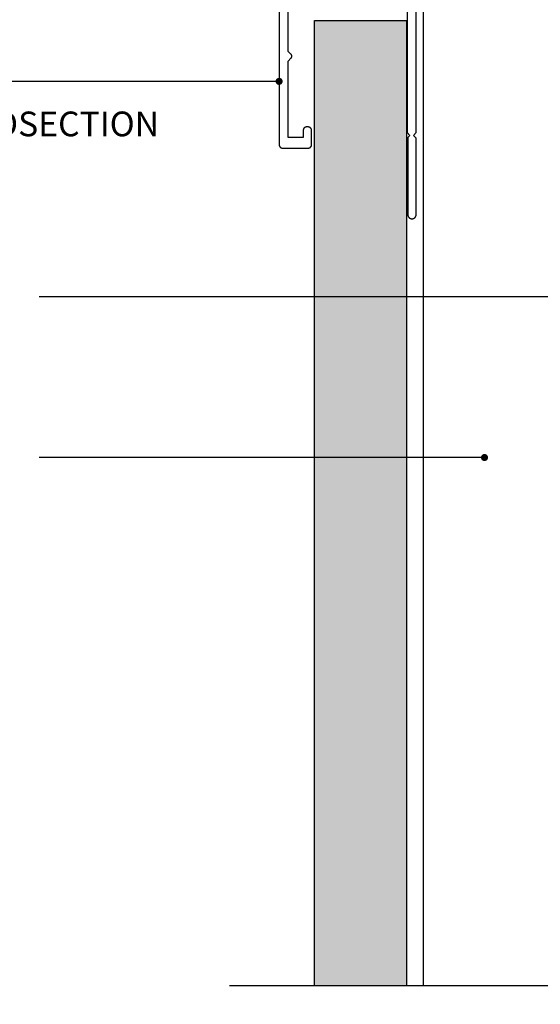
# Model space of a CAD drawing. Units: inches. Extents: x 3478 to 7678, y 714 to 8269.
# Drawn here: x 4796 to 4870, y 1723 to 1862 of the extents above; entities that cross this region are included whole.
import ezdxf

# ---------------------------------------------------------------- set-up
doc = ezdxf.new("R2010")
doc.units = ezdxf.units.IN
doc.header["$MEASUREMENT"] = 0
for name, color, linetype in [('ASL_DETAILS', 8, 'Continuous'), ('ASL_SECTIONS', 7, 'Continuous'), ('ASL_TXT', 7, 'Continuous')]:
    doc.layers.add(name, color=color, linetype=linetype)
doc.styles.add('ASL', font='arial.ttf')
doc.styles.add('ASL_NOTE', font='GIL_____.TTF')
doc.dimstyles.new('ASL$7', dxfattribs={"dimscale": 2, "dimtxt": 1.5, "dimasz": 2, "dimexe": 2.5, "dimexo": 1.5, "dimgap": 0, "dimtad": 0, "dimtih": 1, "dimtoh": 1, "dimdec": 4, "dimdsep": 46, "dimtxsty": 'ASL_NOTE', "dimblk": 'ASL_ARROW', "dimcen": 0, "dimclrd": 256, "dimclre": 256, "dimclrt": 256, "dimadec": 4, "dimazin": 2, "dimtfac": 1, "dimtdec": 4, "dimtofl": 0, "dimtmove": 0, "dimatfit": 0, "dimldrblk": 'OPEN90', "dimfxl": 1, "dimtolj": 1, "dimtzin": 0, "dimarcsym": 0})

# ---------------------------------------------------------------- blocks, each defined once
blk = doc.blocks.new('ASL_ARROW')
at = {"color": 2}
for p, q in [((-0.16, 0), (-0.697, 2.139)), ((0, 0), (-0.537, 2.139)), ((-0.16, 0), (-0.697, -2.139)), ((0, 0), (-0.537, -2.139))]:
    blk.add_line(p, q, dxfattribs=at)
blk.add_line((-0.16, 0), (-1, 0))
blk = doc.blocks.new('BREAK')
at = {"layer": 'ASL_DETAILS'}
blk.add_lwpolyline([(-58.82, 0), (-12.83, 0), (-12.83, 6.61), (12.83, -6.61), (12.83, 0), (58.82, 0)], dxfattribs=at)
blk = doc.blocks.new('ASL405')
for points in [[(-33.3, -1.9), (-33.3, -23.8), (-32.9, -24.2), (-33.2, -24.5), (-33.2, -35.4), (-33.2, -35.41), (-33.2, -35.43), (-33.2, -35.44), (-33.2, -35.46), (-33.2, -35.47), (-33.19, -35.49), (-33.19, -35.5), (-33.19, -35.52), (-33.19, -35.53), (-33.18, -35.55), (-33.18, -35.56), (-33.17, -35.57), (-33.17, -35.59), (-33.16, -35.6), (-33.16, -35.62), (-33.15, -35.63), (-33.15, -35.64), (-33.14, -35.66), (-33.14, -35.67), (-33.13, -35.68), (-33.12, -35.7), (-33.11, -35.71), (-33.11, -35.72), (-33.1, -35.73), (-33.09, -35.75), (-33.08, -35.76), (-33.07, -35.77), (-33.06, -35.78), (-33.05, -35.79), (-33.04, -35.8), (-33.03, -35.81), (-33.02, -35.82), (-33.01, -35.83), (-33, -35.84), (-32.99, -35.85), (-32.98, -35.86), (-32.97, -35.87), (-32.96, -35.88), (-32.95, -35.89), (-32.93, -35.9), (-32.92, -35.91), (-32.91, -35.91), (-32.9, -35.92), (-32.88, -35.93), (-32.87, -35.94), (-32.86, -35.94), (-32.84, -35.95), (-32.83, -35.95), (-32.82, -35.96), (-32.8, -35.96), (-32.79, -35.97), (-32.77, -35.97), (-32.76, -35.98), (-32.75, -35.98), (-32.73, -35.99), (-32.72, -35.99), (-32.7, -35.99), (-32.69, -35.99), (-32.67, -36), (-32.66, -36), (-32.64, -36), (-32.63, -36), (-32.61, -36), (-32.6, -36), (-32.59, -36), (-32.57, -36), (-32.56, -36), (-32.54, -36), (-32.53, -36), (-32.51, -35.99), (-32.5, -35.99), (-32.48, -35.99), (-32.47, -35.99), (-32.45, -35.98), (-32.44, -35.98), (-32.43, -35.97), (-32.41, -35.97), (-32.4, -35.96), (-32.38, -35.96), (-32.37, -35.95), (-32.36, -35.95), (-32.34, -35.94), (-32.33, -35.94), (-32.32, -35.93), (-32.3, -35.92), (-32.29, -35.91), (-32.28, -35.91), (-32.27, -35.9), (-32.25, -35.89), (-32.24, -35.88), (-32.23, -35.87), (-32.22, -35.86), (-32.21, -35.85), (-32.2, -35.84), (-32.19, -35.83), (-32.18, -35.82), (-32.17, -35.81), (-32.16, -35.8), (-32.15, -35.79), (-32.14, -35.78), (-32.13, -35.77), (-32.12, -35.76), (-32.11, -35.75), (-32.1, -35.73), (-32.09, -35.72), (-32.09, -35.71), (-32.08, -35.7), (-32.07, -35.68), (-32.06, -35.67), (-32.06, -35.66), (-32.05, -35.64), (-32.05, -35.63), (-32.04, -35.62), (-32.04, -35.6), (-32.03, -35.59), (-32.03, -35.57), (-32.02, -35.56), (-32.02, -35.55), (-32.01, -35.53), (-32.01, -35.52), (-32.01, -35.5), (-32.01, -35.49), (-32, -35.47), (-32, -35.46), (-32, -35.44), (-32, -35.43), (-32, -35.41), (-32, -35.4), (-32, -24.6), (-32.4, -24.2), (-32, -23.8), (-32, -2.4)], [(-51.4, -0.5), (-51.4, -25.5), (-51.4, -25.51), (-51.4, -25.52), (-51.4, -25.54), (-51.4, -25.55), (-51.4, -25.56), (-51.39, -25.57), (-51.39, -25.59), (-51.39, -25.6), (-51.39, -25.61), (-51.39, -25.62), (-51.38, -25.63), (-51.38, -25.65), (-51.37, -25.66), (-51.37, -25.67), (-51.37, -25.68), (-51.36, -25.69), (-51.36, -25.7), (-51.35, -25.71), (-51.35, -25.72), (-51.34, -25.74), (-51.34, -25.75), (-51.33, -25.76), (-51.32, -25.77), (-51.32, -25.78), (-51.31, -25.79), (-51.3, -25.8), (-51.29, -25.81), (-51.29, -25.82), (-51.28, -25.83), (-51.27, -25.84), (-51.26, -25.84), (-51.25, -25.85), (-51.24, -25.86), (-51.24, -25.87), (-51.23, -25.88), (-51.22, -25.89), (-51.21, -25.89), (-51.2, -25.9), (-51.19, -25.91), (-51.18, -25.92), (-51.17, -25.92), (-51.16, -25.93), (-51.15, -25.94), (-51.14, -25.94), (-51.12, -25.95), (-51.11, -25.95), (-51.1, -25.96), (-51.09, -25.96), (-51.08, -25.97), (-51.07, -25.97), (-51.06, -25.97), (-51.05, -25.98), (-51.03, -25.98), (-51.02, -25.99), (-51.01, -25.99), (-51, -25.99), (-50.99, -25.99), (-50.97, -25.99), (-50.96, -26), (-50.95, -26), (-50.94, -26), (-50.92, -26), (-50.91, -26), (-50.9, -26), (-47.3, -26), (-47.29, -26), (-47.28, -26), (-47.26, -26), (-47.25, -26), (-47.24, -26), (-47.23, -25.99), (-47.21, -25.99), (-47.2, -25.99), (-47.19, -25.99), (-47.18, -25.99), (-47.17, -25.98), (-47.15, -25.98), (-47.14, -25.97), (-47.13, -25.97), (-47.12, -25.97), (-47.11, -25.96), (-47.1, -25.96), (-47.09, -25.95), (-47.08, -25.95), (-47.06, -25.94), (-47.05, -25.94), (-47.04, -25.93), (-47.03, -25.92), (-47.02, -25.92), (-47.01, -25.91), (-47, -25.9), (-46.99, -25.89), (-46.98, -25.89), (-46.97, -25.88), (-46.96, -25.87), (-46.96, -25.86), (-46.95, -25.85), (-46.94, -25.84), (-46.93, -25.84), (-46.92, -25.83), (-46.91, -25.82), (-46.91, -25.81), (-46.9, -25.8), (-46.89, -25.79), (-46.88, -25.78), (-46.88, -25.77), (-46.87, -25.76), (-46.86, -25.75), (-46.86, -25.74), (-46.85, -25.72), (-46.85, -25.71), (-46.84, -25.7), (-46.84, -25.69), (-46.83, -25.68), (-46.83, -25.67), (-46.83, -25.66), (-46.82, -25.65), (-46.82, -25.63), (-46.81, -25.62), (-46.81, -25.61), (-46.81, -25.6), (-46.81, -25.59), (-46.81, -25.57), (-46.8, -25.56), (-46.8, -25.55), (-46.8, -25.54), (-46.8, -25.52), (-46.8, -25.51), (-46.8, -25.5), (-46.8, -23.5), (-46.8, -23.49), (-46.8, -23.48), (-46.8, -23.46), (-46.8, -23.45), (-46.8, -23.44), (-46.81, -23.43), (-46.81, -23.41), (-46.81, -23.4), (-46.81, -23.39), (-46.81, -23.38), (-46.82, -23.37), (-46.82, -23.35), (-46.83, -23.34), (-46.83, -23.33), (-46.83, -23.32), (-46.84, -23.31), (-46.84, -23.3), (-46.85, -23.29), (-46.85, -23.28), (-46.86, -23.26), (-46.86, -23.25), (-46.87, -23.24), (-46.88, -23.23), (-46.88, -23.22), (-46.89, -23.21), (-46.9, -23.2), (-46.91, -23.19), (-46.91, -23.18), (-46.92, -23.17), (-46.93, -23.16), (-46.94, -23.16), (-46.95, -23.15), (-46.96, -23.14), (-46.96, -23.13), (-46.97, -23.12), (-46.98, -23.11), (-46.99, -23.11), (-47, -23.1), (-47.01, -23.09), (-47.02, -23.08), (-47.03, -23.08), (-47.04, -23.07), (-47.05, -23.06), (-47.06, -23.06), (-47.08, -23.05), (-47.09, -23.05), (-47.1, -23.04), (-47.11, -23.04), (-47.12, -23.03), (-47.13, -23.03), (-47.14, -23.03), (-47.15, -23.02), (-47.17, -23.02), (-47.18, -23.01), (-47.19, -23.01), (-47.2, -23.01), (-47.21, -23.01), (-47.23, -23.01), (-47.24, -23), (-47.25, -23), (-47.26, -23), (-47.28, -23), (-47.29, -23), (-47.3, -23), (-47.5, -23), (-47.51, -23), (-47.52, -23), (-47.54, -23), (-47.55, -23), (-47.56, -23), (-47.57, -23.01), (-47.59, -23.01), (-47.6, -23.01), (-47.61, -23.01), (-47.62, -23.01), (-47.63, -23.02), (-47.65, -23.02), (-47.66, -23.03), (-47.67, -23.03), (-47.68, -23.03), (-47.69, -23.04), (-47.7, -23.04), (-47.71, -23.05), (-47.72, -23.05), (-47.74, -23.06), (-47.75, -23.06), (-47.76, -23.07), (-47.77, -23.08), (-47.78, -23.08), (-47.79, -23.09), (-47.8, -23.1), (-47.81, -23.11), (-47.82, -23.11), (-47.83, -23.12), (-47.84, -23.13), (-47.84, -23.14), (-47.85, -23.15), (-47.86, -23.16), (-47.87, -23.16), (-47.88, -23.17), (-47.89, -23.18), (-47.89, -23.19), (-47.9, -23.2), (-47.91, -23.21), (-47.92, -23.22), (-47.92, -23.23), (-47.93, -23.24), (-47.94, -23.25), (-47.94, -23.26), (-47.95, -23.28), (-47.95, -23.29), (-47.96, -23.3), (-47.96, -23.31), (-47.97, -23.32), (-47.97, -23.33), (-47.97, -23.34), (-47.98, -23.35), (-47.98, -23.37), (-47.99, -23.38), (-47.99, -23.39), (-47.99, -23.4), (-47.99, -23.41), (-47.99, -23.43), (-48, -23.44), (-48, -23.45), (-48, -23.46), (-48, -23.48), (-48, -23.49), (-48, -23.5), (-48, -24.5), (-50.1, -24.5), (-50.1, -13.67), (-49.72, -13.28), (-49.71, -13.28), (-49.7, -13.27), (-49.7, -13.26), (-49.69, -13.25), (-49.68, -13.25), (-49.68, -13.24), (-49.67, -13.23), (-49.67, -13.22), (-49.66, -13.21), (-49.66, -13.21), (-49.65, -13.2), (-49.65, -13.19), (-49.64, -13.18), (-49.64, -13.17), (-49.63, -13.16), (-49.63, -13.15), (-49.63, -13.14), (-49.62, -13.13), (-49.62, -13.13), (-49.62, -13.12), (-49.61, -13.11), (-49.61, -13.1), (-49.61, -13.09), (-49.61, -13.08), (-49.61, -13.07), (-49.6, -13.06), (-49.6, -13.05), (-49.6, -13.04), (-49.6, -13.03), (-49.6, -13.02), (-49.6, -13.01), (-49.6, -13), (-49.6, -12.99), (-49.6, -12.98), (-49.6, -12.97), (-49.6, -12.96), (-49.6, -12.95), (-49.6, -12.94), (-49.61, -12.93), (-49.61, -12.92), (-49.61, -12.91), (-49.61, -12.9), (-49.61, -12.89), (-49.62, -12.88), (-49.62, -12.87), (-49.62, -12.87), (-49.63, -12.86), (-49.63, -12.85), (-49.63, -12.84), (-49.64, -12.83), (-49.64, -12.82), (-49.65, -12.81), (-49.65, -12.8), (-49.66, -12.79), (-49.66, -12.79), (-49.67, -12.78), (-49.67, -12.77), (-49.68, -12.76), (-49.68, -12.75), (-49.69, -12.75), (-49.7, -12.74), (-49.7, -12.73), (-49.71, -12.72), (-49.72, -12.72), (-50.1, -12.33), (-50.1, -1.5)]]:
    blk.add_lwpolyline(points)

msp = doc.modelspace()

# ---------------------------------------------------------------- hatches: boundary and pattern name
at = {"layer": 'ASL_DETAILS'}
h = msp.add_hatch(dxfattribs=at)
h.set_pattern_fill('AR-SAND', color=256, scale=0.1, style=0)
h.set_pattern_definition([(37.5, (4674.4316, 1489.23), (-0.160003, 4.894132), [0, -3.8608, 0, -4.318, 0, -4.1275]), (7.5, (4674.4316, 1489.23), (4.49523, 7.16825), [0, -2.0828, 0, -3.4798, 0, -1.3335]), (327.5, (4671.3074, 1489.23), (7.909924, 0.01437), [0, -1.27, 0, -4.572, 0, -5.969]), (317.5, (4671.3074, 1489.23), (7.63556, 2.22929), [0, -0.635, 0, -2.9972, 0, -3.429])])
h.paths.add_polyline_path([(4930.98, 1725.26), (4930.98, 1861.86), (4917.98, 1861.86), (4917.98, 1725.26)])
h.paths.add_polyline_path([(4851.03, 1725.26), (4851.03, 1861.86), (4838.03, 1861.86), (4838.03, 1725.26)])
h.paths.add_polyline_path([(4851.03, 1570.95), (4851.03, 1713.29), (4838.03, 1713.29), (4838.03, 1570.95)])
h.paths.add_polyline_path([(4930.98, 1571.73), (4930.98, 1713.29), (4917.98, 1713.29), (4917.98, 1571.73)])

# ---------------------------------------------------------------- linework, layer by layer
for points in [[(4915.43, 1725.4), (4915.43, 1863.82), (4853.43, 1863.82), (4853.43, 1725.4)], [(4838.03, 1725.4), (4838.03, 1862), (4851.03, 1862), (4851.03, 1725.4)]]:
    msp.add_lwpolyline(points, dxfattribs=at)

# ---------------------------------------------------------------- block references
msp.add_blockref('BREAK', (4884.83, 1725.4), dxfattribs=at)
at = {"layer": 'ASL_SECTIONS', "linetype": 'Continuous'}
msp.add_blockref('ASL405', (4884.43, 1869.92), dxfattribs=at)

# ---------------------------------------------------------------- texts
at = {"layer": 'ASL_TXT', "insert": (4749.69, 1854.93), "char_height": 3.5, "width": 74.7574, "attachment_point": 1, "style": 'ASL'}
msp.add_mtext('ASL 405\\P103mm FLUSH HEADSECTION', dxfattribs=at)

# ---------------------------------------------------------------- leaders
at = {"layer": 'ASL_DETAILS'}
for points in [[(4833.03, 1853.37), (4800.27, 1853.37), (4791.55, 1853.37)], [(4873.12, 1822.88), (4806.59, 1822.88), (4799.07, 1822.88)], [(4862.09, 1800.12), (4806.59, 1800.12), (4799.07, 1800.12)]]:
    msp.add_leader(points, dimstyle='ASL$7', override={"dimgap": 0, "dimtad": 0, "dimldrblk": 'DotSmall'}, dxfattribs=at)

doc.saveas('drawing.dxf')
